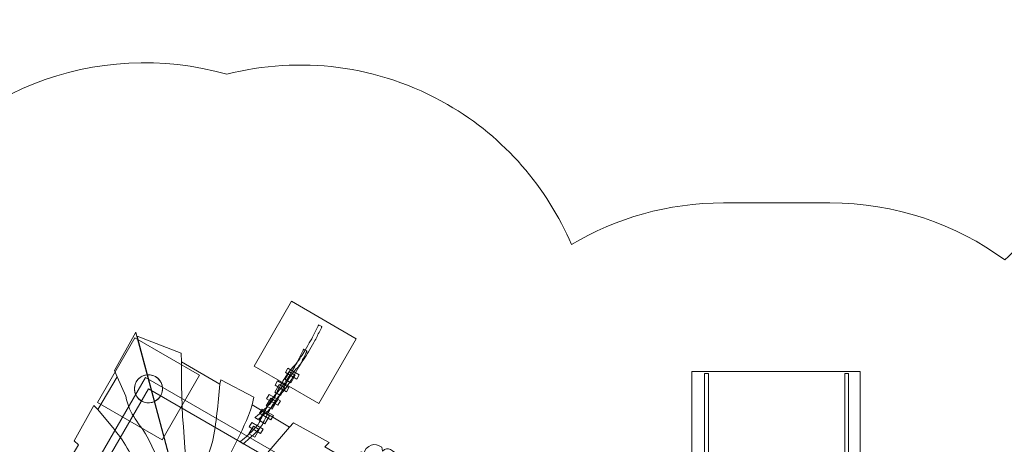
# Model space of a CAD drawing. Units: millimetres. Extents: x -67 to 67, y -54 to 55.
# Drawn here: x -40 to 13, y 32 to 55 of the extents above; entities that cross this region are included whole.
import ezdxf
from ezdxf.lldxf.tags import DXFTag

# ---------------------------------------------------------------- set-up
doc = ezdxf.new("R2010")
doc.units = ezdxf.units.MM
doc.header["$MEASUREMENT"] = 0
doc.layers.add('Ebene 1', color=7, linetype='Continuous')
tags = doc.linetypes.add('New Line1', pattern=[0.4, 0.1, -0.3]).pattern_tags.tags
tags[6:7] = [DXFTag(74, 4), DXFTag(75, 0), DXFTag(340, '0'), DXFTag(46, 1.0), DXFTag(50, 0.0), DXFTag(44, 0.0), DXFTag(45, 0.0)]
tags[4:5] = [DXFTag(74, 4), DXFTag(75, 0), DXFTag(340, '0'), DXFTag(46, 1.0), DXFTag(50, 0.0), DXFTag(44, 0.0), DXFTag(45, 0.0)]
tags = doc.linetypes.add('New Line19', pattern=[1.5, 1, -0.5]).pattern_tags.tags
tags[6:7] = [DXFTag(74, 4), DXFTag(75, 0), DXFTag(340, '0'), DXFTag(46, 1.0), DXFTag(50, 0.0), DXFTag(44, 0.0), DXFTag(45, 0.0)]
tags[4:5] = [DXFTag(74, 4), DXFTag(75, 0), DXFTag(340, '0'), DXFTag(46, 1.0), DXFTag(50, 0.0), DXFTag(44, 0.0), DXFTag(45, 0.0)]
tags = doc.linetypes.add('New Line2', pattern=[0.8, 0.5, -0.3]).pattern_tags.tags
tags[6:7] = [DXFTag(74, 4), DXFTag(75, 0), DXFTag(340, '0'), DXFTag(46, 1.0), DXFTag(50, 0.0), DXFTag(44, 0.0), DXFTag(45, 0.0)]
tags[4:5] = [DXFTag(74, 4), DXFTag(75, 0), DXFTag(340, '0'), DXFTag(46, 1.0), DXFTag(50, 0.0), DXFTag(44, 0.0), DXFTag(45, 0.0)]
tags = doc.linetypes.add('New Line20', pattern=[1.5, 1, -0.5]).pattern_tags.tags
tags[6:7] = [DXFTag(74, 4), DXFTag(75, 0), DXFTag(340, '0'), DXFTag(46, 1.0), DXFTag(50, 0.0), DXFTag(44, 0.0), DXFTag(45, 0.0)]
tags[4:5] = [DXFTag(74, 4), DXFTag(75, 0), DXFTag(340, '0'), DXFTag(46, 1.0), DXFTag(50, 0.0), DXFTag(44, 0.0), DXFTag(45, 0.0)]
tags = doc.linetypes.add('New Line21', pattern=[1.5, 1, -0.5]).pattern_tags.tags
tags[6:7] = [DXFTag(74, 4), DXFTag(75, 0), DXFTag(340, '0'), DXFTag(46, 1.0), DXFTag(50, 0.0), DXFTag(44, 0.0), DXFTag(45, 0.0)]
tags[4:5] = [DXFTag(74, 4), DXFTag(75, 0), DXFTag(340, '0'), DXFTag(46, 1.0), DXFTag(50, 0.0), DXFTag(44, 0.0), DXFTag(45, 0.0)]
tags = doc.linetypes.add('New Line22', pattern=[1.5, 1, -0.5]).pattern_tags.tags
tags[6:7] = [DXFTag(74, 4), DXFTag(75, 0), DXFTag(340, '0'), DXFTag(46, 1.0), DXFTag(50, 0.0), DXFTag(44, 0.0), DXFTag(45, 0.0)]
tags[4:5] = [DXFTag(74, 4), DXFTag(75, 0), DXFTag(340, '0'), DXFTag(46, 1.0), DXFTag(50, 0.0), DXFTag(44, 0.0), DXFTag(45, 0.0)]
tags = doc.linetypes.add('New Line24', pattern=[1.5, 1, -0.5]).pattern_tags.tags
tags[6:7] = [DXFTag(74, 4), DXFTag(75, 0), DXFTag(340, '0'), DXFTag(46, 1.0), DXFTag(50, 0.0), DXFTag(44, 0.0), DXFTag(45, 0.0)]
tags[4:5] = [DXFTag(74, 4), DXFTag(75, 0), DXFTag(340, '0'), DXFTag(46, 1.0), DXFTag(50, 0.0), DXFTag(44, 0.0), DXFTag(45, 0.0)]
tags = doc.linetypes.add('New Line3', pattern=[0.8, 0.5, -0.3]).pattern_tags.tags
tags[6:7] = [DXFTag(74, 4), DXFTag(75, 0), DXFTag(340, '0'), DXFTag(46, 1.0), DXFTag(50, 0.0), DXFTag(44, 0.0), DXFTag(45, 0.0)]
tags[4:5] = [DXFTag(74, 4), DXFTag(75, 0), DXFTag(340, '0'), DXFTag(46, 1.0), DXFTag(50, 0.0), DXFTag(44, 0.0), DXFTag(45, 0.0)]

msp = doc.modelspace()

# ---------------------------------------------------------------- linework, layer by layer
at = {"layer": 'Ebene 1', "color": 250, "lineweight": 18}
msp.add_ellipse((-33.2619, 35.1689), major_axis=(0, 0.75), ratio=1, dxfattribs=at)
at = {"layer": 'Ebene 1', "color": 250, "linetype": 'New Line1', "lineweight": 20}
msp.add_open_spline([(12.7068, -34.4266), (12.7068, -34.4266), (12.7068, -45.7868), (12.7068, -45.7868), (12.7068, -45.7868), (12.7068, -50.1868), (9.1068, -53.7868), (4.7068, -53.7868), (4.7068, -53.7868), (4.7068, -53.7868), (-4.2932, -53.7868), (-4.2932, -53.7868), (-4.2932, -53.7868), (-8.6932, -53.7868), (-12.2932, -50.1868), (-12.2932, -45.7868), (-12.2932, -45.7868), (-12.2932, -45.7868), (-12.2932, -34.4266), (-12.2932, -34.4266), (-12.2932, -34.4266), (-15.14, -33.1982), (-17.1458, -30.36), (-17.1458, -27.076), (-17.1458, -27.076), (-17.1458, -27.076), (-17.1458, -13.0445), (-17.1458, -13.0445), (-17.1458, -13.0445), (-18.7752, -11.4588), (-20.2576, -9.429), (-21.7302, -6.8784), (-21.7302, -6.8784), (-21.7302, -6.8784), (-24.6678, -1.7903), (-24.6678, -1.7903), (-24.6678, -1.7903), (-25.1245, -0.9994), (-25.5359, -0.233), (-25.9033, 0.5143), (-25.9033, 0.5143), (-25.9033, 0.5143), (-29.2995, -5.368), (-29.2995, -5.368), (-29.2995, -5.368), (-33.7364, -13.0528), (-43.6128, -15.6992), (-51.2977, -11.2622), (-51.2977, -11.2622), (-51.2977, -11.2622), (-56.747, -8.116), (-56.747, -8.116), (-56.747, -8.116), (-64.4319, -3.6791), (-67.0783, 6.1973), (-62.6413, 13.8822), (-62.6413, 13.8822), (-62.6413, 13.8822), (-56.4934, 24.5306), (-56.4934, 24.5306), (-56.4934, 24.5306), (-56.4902, 27.2362), (-55.8014, 29.9753), (-54.3553, 32.48), (-54.3553, 32.48), (-54.3553, 32.48), (-47.3553, 44.6044), (-47.3553, 44.6044), (-47.3553, 44.6044), (-43.6106, 51.0903), (-35.9669, 53.9628), (-29.0701, 51.9792), (-29.0701, 51.9792), (-25.2099, 52.9631), (-20.9785, 52.5043), (-17.2673, 50.3617), (-17.2673, 50.3617), (-14.1893, 48.5847), (-11.935, 45.9189), (-10.64, 42.8732), (-10.64, 42.8732), (-8.2546, 44.2903), (-5.4752, 45.1066), (-2.514, 45.1066), (-2.514, 45.1066), (-2.514, 45.1066), (3.1864, 45.1066), (3.1864, 45.1066), (3.1864, 45.1066), (6.6752, 45.1066), (9.9119, 43.974), (12.5488, 42.0596), (12.5488, 42.0596), (13.5267, 43.0467), (14.649, 43.9217), (15.9084, 44.6488), (15.9084, 44.6488), (15.9084, 44.6488), (28.0328, 51.6488), (28.0328, 51.6488), (28.0328, 51.6488), (33.6573, 54.896), (40.4628, 54.3242), (45.4196, 50.7461), (45.4196, 50.7461), (49.8112, 49.8906), (53.8253, 47.2151), (56.2305, 43.0488), (56.2305, 43.0488), (56.2305, 43.0488), (57.7304, 40.4507), (57.7304, 40.4507), (57.7304, 40.4507), (60.1519, 36.2562), (60.4491, 31.4051), (58.9601, 27.1536), (58.9601, 27.1536), (59.1055, 25.5628), (59.01, 23.9672), (58.6884, 22.421), (58.6884, 22.421), (58.6884, 22.421), (62.6552, 15.5502), (62.6552, 15.5502), (62.6552, 15.5502), (67.0635, 7.9147), (64.4343, -1.8978), (56.7988, -6.3061), (56.7988, -6.3061), (56.7988, -6.3061), (51.8619, -9.1564), (51.8619, -9.1564), (51.8619, -9.1564), (44.2264, -13.5647), (34.4139, -10.9355), (30.0056, -3.3), (30.0056, -3.3), (30.0056, -3.3), (26.9727, 1.953), (26.9727, 1.953), (26.9727, 1.953), (26.4519, 0.7328), (25.8064, -0.5337), (25.0351, -1.8696), (25.0351, -1.8696), (25.0351, -1.8696), (22.0974, -6.9577), (22.0974, -6.9577), (22.0974, -6.9577), (20.6422, -9.4783), (19.1728, -11.4827), (17.5592, -13.05), (17.5592, -13.05), (17.5592, -13.05), (17.5592, -27.076), (17.5592, -27.076), (17.5592, -27.076), (17.5592, -30.36), (15.5536, -33.198), (12.7068, -34.4266)], degree=3, knots=[0, 0, 0, 0, 0.0243902, 0.0243902, 0.0243902, 0.0243902, 0.0487805, 0.0487805, 0.0487805, 0.0487805, 0.0731707, 0.0731707, 0.0731707, 0.0731707, 0.097561, 0.097561, 0.097561, 0.097561, 0.1219512, 0.1219512, 0.1219512, 0.1219512, 0.1463415, 0.1463415, 0.1463415, 0.1463415, 0.1707317, 0.1707317, 0.1707317, 0.1707317, 0.195122, 0.195122, 0.195122, 0.195122, 0.2195122, 0.2195122, 0.2195122, 0.2195122, 0.2439024, 0.2439024, 0.2439024, 0.2439024, 0.2682927, 0.2682927, 0.2682927, 0.2682927, 0.2926829, 0.2926829, 0.2926829, 0.2926829, 0.3170732, 0.3170732, 0.3170732, 0.3170732, 0.3414634, 0.3414634, 0.3414634, 0.3414634, 0.3658537, 0.3658537, 0.3658537, 0.3658537, 0.3902439, 0.3902439, 0.3902439, 0.3902439, 0.4146341, 0.4146341, 0.4146341, 0.4146341, 0.4390244, 0.4390244, 0.4390244, 0.4390244, 0.4634146, 0.4634146, 0.4634146, 0.4634146, 0.4878049, 0.4878049, 0.4878049, 0.4878049, 0.5121951, 0.5121951, 0.5121951, 0.5121951, 0.5365854, 0.5365854, 0.5365854, 0.5365854, 0.5609756, 0.5609756, 0.5609756, 0.5609756, 0.5853659, 0.5853659, 0.5853659, 0.5853659, 0.6097561, 0.6097561, 0.6097561, 0.6097561, 0.6341463, 0.6341463, 0.6341463, 0.6341463, 0.6585366, 0.6585366, 0.6585366, 0.6585366, 0.6829268, 0.6829268, 0.6829268, 0.6829268, 0.7073171, 0.7073171, 0.7073171, 0.7073171, 0.7317073, 0.7317073, 0.7317073, 0.7317073, 0.7560976, 0.7560976, 0.7560976, 0.7560976, 0.7804878, 0.7804878, 0.7804878, 0.7804878, 0.804878, 0.804878, 0.804878, 0.804878, 0.8292683, 0.8292683, 0.8292683, 0.8292683, 0.8536585, 0.8536585, 0.8536585, 0.8536585, 0.8780488, 0.8780488, 0.8780488, 0.8780488, 0.902439, 0.902439, 0.902439, 0.902439, 0.9268293, 0.9268293, 0.9268293, 0.9268293, 0.9512195, 0.9512195, 0.9512195, 0.9512195, 1, 1, 1, 1], dxfattribs=at)
at = {"layer": 'Ebene 1', "color": 250, "lineweight": 9}
for points, knots in [([(-22.145, 37.8451), (-22.145, 37.8451), (-25.6091, 39.8451), (-25.6091, 39.8451), (-25.6091, 39.8451), (-25.6091, 39.8451), (-27.6091, 36.381), (-27.6091, 36.381), (-27.6091, 36.381), (-27.6091, 36.381), (-24.145, 34.381), (-24.145, 34.381), (-24.145, 34.381), (-24.145, 34.381), (-22.145, 37.8451), (-22.145, 37.8451)], [0, 0, 0, 0, 0.2, 0.2, 0.2, 0.2, 0.4, 0.4, 0.4, 0.4, 0.6, 0.6, 0.6, 0.6, 1, 1, 1, 1]), ([(-30.5298, 35.9009), (-30.5298, 35.9009), (-33.9939, 37.9009), (-33.9939, 37.9009), (-33.9939, 37.9009), (-33.9939, 37.9009), (-35.9939, 34.4368), (-35.9939, 34.4368), (-35.9939, 34.4368), (-35.9939, 34.4368), (-32.5298, 32.4368), (-32.5298, 32.4368), (-32.5298, 32.4368), (-32.5298, 32.4368), (-30.5298, 35.9009), (-30.5298, 35.9009)], [0, 0, 0, 0, 0.2, 0.2, 0.2, 0.2, 0.4, 0.4, 0.4, 0.4, 0.6, 0.6, 0.6, 0.6, 1, 1, 1, 1]), ([(-31.4902, 36.6017), (-31.4902, 36.6017), (-31.4967, 35.8958), (-31.4967, 35.8958), (-31.4967, 35.8958), (-31.524, 32.9667), (-31.0236, 29.9909), (-30.9367, 27.0422), (-30.9367, 27.0422), (-30.6531, 28.9219), (-30.457, 30.5527), (-29.8395, 32.3261), (-29.8395, 32.3261), (-29.6244, 33.361), (-29.5377, 34.3637), (-29.4489, 35.4213)], [0, 0, 0, 0, 0.2, 0.2, 0.2, 0.2, 0.4, 0.4, 0.4, 0.4, 0.6, 0.6, 0.6, 0.6, 1, 1, 1, 1]), ([(4.8014, 36.0922), (4.8014, 36.0922), (4.8014, 31.0922), (4.8014, 31.0922), (4.8014, 31.0922), (4.8014, 31.0922), (-4.1986, 31.0922), (-4.1986, 31.0922), (-4.1986, 31.0922), (-4.1986, 31.0922), (-4.1986, 36.0922), (-4.1986, 36.0922), (-4.1986, 36.0922), (-4.1986, 36.0922), (4.8014, 36.0922), (4.8014, 36.0922)], [0, 0, 0, 0, 0.2, 0.2, 0.2, 0.2, 0.4, 0.4, 0.4, 0.4, 0.6, 0.6, 0.6, 0.6, 1, 1, 1, 1]), ([(-35.9618, 34.0645), (-35.9618, 34.0645), (-35.1797, 33.1138), (-35.1797, 33.1138), (-35.1797, 33.1138), (-34.8751, 32.7436), (-34.6376, 32.4152), (-34.3983, 32.003), (-34.3983, 32.003), (-33.9077, 31.1582), (-33.43, 30.5463), (-32.7099, 29.784), (-32.7099, 29.784), (-32.7099, 29.784), (-30.9285, 26.9521), (-30.9285, 26.9521), (-30.9285, 26.9521), (-31.705, 28.7253), (-32.3726, 30.6626), (-33.2491, 32.4345), (-33.2491, 32.4345), (-33.7014, 33.3492), (-34.2981, 33.7353), (-34.4698, 34.7748), (-34.4698, 34.7748), (-34.4698, 34.7748), (-34.9375, 35.8079), (-34.9375, 35.8079)], [0, 0, 0, 0, 0.125, 0.125, 0.125, 0.125, 0.25, 0.25, 0.25, 0.25, 0.375, 0.375, 0.375, 0.375, 0.5, 0.5, 0.5, 0.5, 0.625, 0.625, 0.625, 0.625, 0.75, 0.75, 0.75, 0.75, 1, 1, 1, 1]), ([(-27.7095, 34.3054), (-28.223, 32.7896), (-28.9924, 31.5895), (-29.5965, 30.1766), (-29.5965, 30.1766), (-29.5965, 30.1766), (-30.9367, 27.0422), (-30.9367, 27.0422), (-30.9367, 27.0422), (-29.4962, 28.6051), (-28.1606, 30.2058), (-26.8067, 31.8451), (-26.8067, 31.8451), (-26.8067, 31.8451), (-25.714, 33.1159), (-25.714, 33.1159)], [0, 0, 0, 0, 0.2, 0.2, 0.2, 0.2, 0.4, 0.4, 0.4, 0.4, 0.6, 0.6, 0.6, 0.6, 1, 1, 1, 1])]:
    msp.add_open_spline(points, degree=3, knots=knots, dxfattribs=at)
at = {"layer": 'Ebene 1', "color": 250, "linetype": 'New Line19', "lineweight": 9}
msp.add_open_spline([(-24.159, 38.5925), (-24.159, 38.5925), (-24.1673, 38.5751), (-24.1673, 38.5751), (-24.1673, 38.5751), (-24.1673, 38.5751), (-24.175, 38.5596), (-24.175, 38.5596), (-24.175, 38.5596), (-24.175, 38.5596), (-24.1875, 38.5343), (-24.1875, 38.5343), (-24.1875, 38.5343), (-24.1875, 38.5343), (-24.2046, 38.5001), (-24.2046, 38.5001), (-24.2046, 38.5001), (-24.2525, 38.404), (-24.3013, 38.3083), (-24.3503, 38.2128), (-24.3503, 38.2128), (-24.4069, 38.1036), (-24.4318, 38.0187), (-24.4852, 37.9237), (-24.4852, 37.9237), (-24.58, 37.7572), (-24.8895, 37.2241), (-24.9896, 37.0606), (-24.9896, 37.0606), (-24.9896, 37.0606), (-25.0486, 36.9669), (-25.0486, 36.9669), (-25.0486, 36.9669), (-25.0486, 36.9669), (-25.107, 36.8763), (-25.107, 36.8763), (-25.107, 36.8763), (-25.1945, 36.7447), (-25.2854, 36.6151), (-25.3849, 36.4905), (-25.3849, 36.4905), (-25.3849, 36.4905), (-25.4359, 36.4309), (-25.4359, 36.4309), (-25.4359, 36.4309), (-25.4359, 36.4309), (-25.4849, 36.3785), (-25.4849, 36.3785), (-25.4849, 36.3785), (-25.4849, 36.3785), (-25.5324, 36.3288), (-25.5324, 36.3288), (-25.5324, 36.3288), (-25.6453, 36.2044), (-25.7473, 36.0737), (-25.8426, 35.9391), (-25.8426, 35.9391), (-25.8426, 35.9391), (-25.8835, 35.8793), (-25.8835, 35.8793), (-25.8835, 35.8793), (-25.8835, 35.8793), (-25.9235, 35.819), (-25.9235, 35.819), (-25.9235, 35.819), (-26.0597, 35.6069), (-26.1833, 35.3876), (-26.2986, 35.1634), (-26.2986, 35.1634), (-26.2986, 35.1634), (-26.3264, 35.1087), (-26.3264, 35.1087), (-26.3264, 35.1087), (-26.3264, 35.1087), (-26.3531, 35.0554), (-26.3531, 35.0554), (-26.3531, 35.0554), (-26.4166, 34.9272), (-26.4776, 34.7976), (-26.54, 34.6687), (-26.54, 34.6687), (-26.54, 34.6687), (-26.557, 34.6364), (-26.557, 34.6364), (-26.557, 34.6364), (-26.557, 34.6364), (-26.5779, 34.6022), (-26.5779, 34.6022), (-26.5779, 34.6022), (-26.5779, 34.6022), (-26.6022, 34.5662), (-26.6022, 34.5662), (-26.6022, 34.5662), (-26.7451, 34.3725), (-26.924, 34.1995), (-27.1076, 34.0295), (-27.1076, 34.0295), (-27.1076, 34.0295), (-27.151, 33.9896), (-27.151, 33.9896), (-27.151, 33.9896), (-27.2702, 33.8817), (-27.3919, 33.7753), (-27.5173, 33.6711), (-27.5173, 33.6711), (-27.5173, 33.6711), (-27.533, 33.658), (-27.533, 33.658), (-27.533, 33.658), (-27.533, 33.658), (-27.5445, 33.6485), (-27.5445, 33.6485), (-27.5445, 33.6485), (-27.5445, 33.6485), (-27.5519, 33.6427), (-27.5519, 33.6427), (-27.5519, 33.6427), (-27.5519, 33.6427), (-27.566, 33.6314), (-27.566, 33.6314), (-27.566, 33.6314), (-27.566, 33.6314), (-27.3924, 33.5312), (-27.3924, 33.5312), (-27.3924, 33.5312), (-27.3924, 33.5312), (-27.3795, 33.5416), (-27.3795, 33.5416), (-27.3795, 33.5416), (-27.3795, 33.5416), (-27.3722, 33.5474), (-27.3722, 33.5474), (-27.3722, 33.5474), (-27.3722, 33.5474), (-27.3606, 33.557), (-27.3606, 33.557), (-27.3606, 33.557), (-27.3606, 33.557), (-27.3449, 33.5701), (-27.3449, 33.5701), (-27.3449, 33.5701), (-27.2195, 33.6744), (-27.0977, 33.7808), (-26.9786, 33.8888), (-26.9786, 33.8888), (-26.9786, 33.8888), (-26.9351, 33.9286), (-26.9351, 33.9286), (-26.9351, 33.9286), (-26.7513, 34.0989), (-26.5722, 34.272), (-26.4292, 34.466), (-26.4292, 34.466), (-26.4292, 34.466), (-26.4048, 34.502), (-26.4048, 34.502), (-26.4048, 34.502), (-26.4048, 34.502), (-26.3838, 34.5364), (-26.3838, 34.5364), (-26.3838, 34.5364), (-26.3838, 34.5364), (-26.3667, 34.5689), (-26.3667, 34.5689), (-26.3667, 34.5689), (-26.3043, 34.6977), (-26.2433, 34.8274), (-26.1798, 34.9556), (-26.1798, 34.9556), (-26.1798, 34.9556), (-26.1531, 35.0089), (-26.1531, 35.0089), (-26.1531, 35.0089), (-26.1531, 35.0089), (-26.1253, 35.0636), (-26.1253, 35.0636), (-26.1253, 35.0636), (-26.01, 35.2876), (-25.8866, 35.5069), (-25.7503, 35.7188), (-25.7503, 35.7188), (-25.7503, 35.7188), (-25.7104, 35.7791), (-25.7104, 35.7791), (-25.7104, 35.7791), (-25.7104, 35.7791), (-25.6696, 35.8389), (-25.6696, 35.8389), (-25.6696, 35.8389), (-25.5743, 35.9733), (-25.4725, 36.1039), (-25.3597, 36.2282), (-25.3597, 36.2282), (-25.3597, 36.2282), (-25.3122, 36.2778), (-25.3122, 36.2778), (-25.3122, 36.2778), (-25.3122, 36.2778), (-25.2632, 36.3303), (-25.2632, 36.3303), (-25.2632, 36.3303), (-25.2632, 36.3303), (-25.212, 36.39), (-25.212, 36.39), (-25.212, 36.39), (-25.1125, 36.5147), (-25.0215, 36.6444), (-24.9339, 36.7761), (-24.9339, 36.7761), (-24.9339, 36.7761), (-24.8754, 36.8668), (-24.8754, 36.8668), (-24.8754, 36.8668), (-24.8754, 36.8668), (-24.8165, 36.9605), (-24.8165, 36.9605), (-24.8165, 36.9605), (-24.7163, 37.1241), (-24.4068, 37.6572), (-24.312, 37.8238), (-24.312, 37.8238), (-24.2586, 37.9188), (-24.2336, 38.0038), (-24.177, 38.113), (-24.177, 38.113), (-24.128, 38.2085), (-24.0792, 38.3041), (-24.0313, 38.4003), (-24.0313, 38.4003), (-24.0313, 38.4003), (-24.0142, 38.4345), (-24.0142, 38.4345), (-24.0142, 38.4345), (-24.0142, 38.4345), (-24.0017, 38.4597), (-24.0017, 38.4597), (-24.0017, 38.4597), (-24.0017, 38.4597), (-23.9938, 38.4752), (-23.9938, 38.4752), (-23.9938, 38.4752), (-23.9938, 38.4752), (-23.9856, 38.4924), (-23.9856, 38.4924), (-23.9856, 38.4924), (-23.9856, 38.4924), (-24.159, 38.5925), (-24.159, 38.5925)], degree=3, knots=[0, 0, 0, 0, 0.015873, 0.015873, 0.015873, 0.015873, 0.031746, 0.031746, 0.031746, 0.031746, 0.047619, 0.047619, 0.047619, 0.047619, 0.0634921, 0.0634921, 0.0634921, 0.0634921, 0.0793651, 0.0793651, 0.0793651, 0.0793651, 0.0952381, 0.0952381, 0.0952381, 0.0952381, 0.1111111, 0.1111111, 0.1111111, 0.1111111, 0.1269841, 0.1269841, 0.1269841, 0.1269841, 0.1428571, 0.1428571, 0.1428571, 0.1428571, 0.1587302, 0.1587302, 0.1587302, 0.1587302, 0.1746032, 0.1746032, 0.1746032, 0.1746032, 0.1904762, 0.1904762, 0.1904762, 0.1904762, 0.2063492, 0.2063492, 0.2063492, 0.2063492, 0.2222222, 0.2222222, 0.2222222, 0.2222222, 0.2380952, 0.2380952, 0.2380952, 0.2380952, 0.2539683, 0.2539683, 0.2539683, 0.2539683, 0.2698413, 0.2698413, 0.2698413, 0.2698413, 0.2857143, 0.2857143, 0.2857143, 0.2857143, 0.3015873, 0.3015873, 0.3015873, 0.3015873, 0.3174603, 0.3174603, 0.3174603, 0.3174603, 0.3333333, 0.3333333, 0.3333333, 0.3333333, 0.3492063, 0.3492063, 0.3492063, 0.3492063, 0.3650794, 0.3650794, 0.3650794, 0.3650794, 0.3809524, 0.3809524, 0.3809524, 0.3809524, 0.3968254, 0.3968254, 0.3968254, 0.3968254, 0.4126984, 0.4126984, 0.4126984, 0.4126984, 0.4285714, 0.4285714, 0.4285714, 0.4285714, 0.4444444, 0.4444444, 0.4444444, 0.4444444, 0.4603175, 0.4603175, 0.4603175, 0.4603175, 0.4761905, 0.4761905, 0.4761905, 0.4761905, 0.4920635, 0.4920635, 0.4920635, 0.4920635, 0.5079365, 0.5079365, 0.5079365, 0.5079365, 0.5238095, 0.5238095, 0.5238095, 0.5238095, 0.5396825, 0.5396825, 0.5396825, 0.5396825, 0.5555556, 0.5555556, 0.5555556, 0.5555556, 0.5714286, 0.5714286, 0.5714286, 0.5714286, 0.5873016, 0.5873016, 0.5873016, 0.5873016, 0.6031746, 0.6031746, 0.6031746, 0.6031746, 0.6190476, 0.6190476, 0.6190476, 0.6190476, 0.6349206, 0.6349206, 0.6349206, 0.6349206, 0.6507937, 0.6507937, 0.6507937, 0.6507937, 0.6666667, 0.6666667, 0.6666667, 0.6666667, 0.6825397, 0.6825397, 0.6825397, 0.6825397, 0.6984127, 0.6984127, 0.6984127, 0.6984127, 0.7142857, 0.7142857, 0.7142857, 0.7142857, 0.7301587, 0.7301587, 0.7301587, 0.7301587, 0.7460317, 0.7460317, 0.7460317, 0.7460317, 0.7619048, 0.7619048, 0.7619048, 0.7619048, 0.7777778, 0.7777778, 0.7777778, 0.7777778, 0.7936508, 0.7936508, 0.7936508, 0.7936508, 0.8095238, 0.8095238, 0.8095238, 0.8095238, 0.8253968, 0.8253968, 0.8253968, 0.8253968, 0.8412698, 0.8412698, 0.8412698, 0.8412698, 0.8571429, 0.8571429, 0.8571429, 0.8571429, 0.8730159, 0.8730159, 0.8730159, 0.8730159, 0.8888889, 0.8888889, 0.8888889, 0.8888889, 0.9047619, 0.9047619, 0.9047619, 0.9047619, 0.9206349, 0.9206349, 0.9206349, 0.9206349, 0.9365079, 0.9365079, 0.9365079, 0.9365079, 0.952381, 0.952381, 0.952381, 0.952381, 0.968254, 0.968254, 0.968254, 0.968254, 1, 1, 1, 1], dxfattribs=at)
at = {"layer": 'Ebene 1', "color": 250, "lineweight": 18}
for points, knots in [([(-33.8581, 37.8858), (-33.8581, 37.8858), (-30.9285, 26.9521), (-30.9285, 26.9521), (-30.9285, 26.9521), (-30.9285, 26.9521), (-41.8621, 24.0225), (-41.8621, 24.0225), (-41.8621, 24.0225), (-41.8621, 24.0225), (-40.9667, 26.3695), (-40.9667, 26.3695), (-40.9667, 26.3695), (-40.9667, 26.3695), (-40.4879, 26.3986), (-40.4879, 26.3986), (-40.4879, 26.3986), (-40.4879, 26.3986), (-39.3076, 28.4399), (-39.3076, 28.4399), (-39.3076, 28.4399), (-39.3076, 28.4399), (-39.5367, 28.4893), (-39.5367, 28.4893), (-39.5367, 28.4893), (-39.5367, 28.4893), (-38.609, 30.2713), (-38.609, 30.2713), (-38.609, 30.2713), (-38.609, 30.2713), (-38.1916, 30.1794), (-38.1916, 30.1794), (-38.1916, 30.1794), (-38.1916, 30.1794), (-37.0021, 32.1749), (-37.0021, 32.1749), (-37.0021, 32.1749), (-37.0021, 32.1749), (-37.2382, 32.3792), (-37.2382, 32.3792), (-37.2382, 32.3792), (-37.2382, 32.3792), (-36.1844, 34.2838), (-36.1844, 34.2838), (-36.1844, 34.2838), (-36.1844, 34.2838), (-35.9618, 34.0645), (-35.9618, 34.0645), (-35.9618, 34.0645), (-35.9618, 34.0645), (-34.9375, 35.8079), (-34.9375, 35.8079), (-34.9375, 35.8079), (-34.9375, 35.8079), (-35.0857, 36.1556), (-35.0857, 36.1556), (-35.0857, 36.1556), (-35.0857, 36.1556), (-33.9367, 38.1923), (-33.9367, 38.1923), (-33.9367, 38.1923), (-33.9367, 38.1923), (-33.8581, 37.8858), (-33.8581, 37.8858)], [0, 0, 0, 0, 0.0588235, 0.0588235, 0.0588235, 0.0588235, 0.1176471, 0.1176471, 0.1176471, 0.1176471, 0.1764706, 0.1764706, 0.1764706, 0.1764706, 0.2352941, 0.2352941, 0.2352941, 0.2352941, 0.2941176, 0.2941176, 0.2941176, 0.2941176, 0.3529412, 0.3529412, 0.3529412, 0.3529412, 0.4117647, 0.4117647, 0.4117647, 0.4117647, 0.4705882, 0.4705882, 0.4705882, 0.4705882, 0.5294118, 0.5294118, 0.5294118, 0.5294118, 0.5882353, 0.5882353, 0.5882353, 0.5882353, 0.6470588, 0.6470588, 0.6470588, 0.6470588, 0.7058824, 0.7058824, 0.7058824, 0.7058824, 0.7647059, 0.7647059, 0.7647059, 0.7647059, 0.8235294, 0.8235294, 0.8235294, 0.8235294, 0.8823529, 0.8823529, 0.8823529, 0.8823529, 1, 1, 1, 1]), ([(-20.003, 29.9719), (-20.003, 29.9719), (-30.9367, 27.0422), (-30.9367, 27.0422), (-30.9367, 27.0422), (-30.9367, 27.0422), (-33.8664, 37.9759), (-33.8664, 37.9759), (-33.8664, 37.9759), (-33.8664, 37.9759), (-31.5193, 37.0805), (-31.5193, 37.0805), (-31.5193, 37.0805), (-31.5193, 37.0805), (-31.4902, 36.6017), (-31.4902, 36.6017), (-31.4902, 36.6017), (-31.4902, 36.6017), (-29.4489, 35.4213), (-29.4489, 35.4213), (-29.4489, 35.4213), (-29.4489, 35.4213), (-29.3996, 35.6504), (-29.3996, 35.6504), (-29.3996, 35.6504), (-29.3996, 35.6504), (-27.6176, 34.7228), (-27.6176, 34.7228), (-27.6176, 34.7228), (-27.6176, 34.7228), (-27.7095, 34.3054), (-27.7095, 34.3054), (-27.7095, 34.3054), (-27.7095, 34.3054), (-25.714, 33.1159), (-25.714, 33.1159), (-25.714, 33.1159), (-25.714, 33.1159), (-25.5097, 33.352), (-25.5097, 33.352), (-25.5097, 33.352), (-25.5097, 33.352), (-23.6051, 32.2982), (-23.6051, 32.2982), (-23.6051, 32.2982), (-23.6051, 32.2982), (-23.8244, 32.0756), (-23.8244, 32.0756), (-23.8244, 32.0756), (-23.8244, 32.0756), (-22.0809, 31.0513), (-22.0809, 31.0513), (-22.0809, 31.0513), (-22.0809, 31.0513), (-21.7333, 31.1995), (-21.7333, 31.1995), (-21.7333, 31.1995), (-21.7333, 31.1995), (-19.6966, 30.0505), (-19.6966, 30.0505), (-19.6966, 30.0505), (-19.6966, 30.0505), (-20.003, 29.9719), (-20.003, 29.9719)], [0, 0, 0, 0, 0.0588235, 0.0588235, 0.0588235, 0.0588235, 0.1176471, 0.1176471, 0.1176471, 0.1176471, 0.1764706, 0.1764706, 0.1764706, 0.1764706, 0.2352941, 0.2352941, 0.2352941, 0.2352941, 0.2941176, 0.2941176, 0.2941176, 0.2941176, 0.3529412, 0.3529412, 0.3529412, 0.3529412, 0.4117647, 0.4117647, 0.4117647, 0.4117647, 0.4705882, 0.4705882, 0.4705882, 0.4705882, 0.5294118, 0.5294118, 0.5294118, 0.5294118, 0.5882353, 0.5882353, 0.5882353, 0.5882353, 0.6470588, 0.6470588, 0.6470588, 0.6470588, 0.7058824, 0.7058824, 0.7058824, 0.7058824, 0.7647059, 0.7647059, 0.7647059, 0.7647059, 0.8235294, 0.8235294, 0.8235294, 0.8235294, 0.8823529, 0.8823529, 0.8823529, 0.8823529, 1, 1, 1, 1]), ([(-24.959, 37.2925), (-24.959, 37.2925), (-24.9673, 37.2751), (-24.9673, 37.2751), (-24.9673, 37.2751), (-24.9673, 37.2751), (-24.975, 37.2596), (-24.975, 37.2596), (-24.975, 37.2596), (-24.975, 37.2596), (-24.9875, 37.2343), (-24.9875, 37.2343), (-24.9875, 37.2343), (-24.9875, 37.2343), (-25.0046, 37.2001), (-25.0046, 37.2001), (-25.0046, 37.2001), (-25.0525, 37.104), (-25.1013, 37.0083), (-25.1503, 36.9128), (-25.1503, 36.9128), (-25.2069, 36.8036), (-25.2318, 36.7187), (-25.2852, 36.6237), (-25.2852, 36.6237), (-25.38, 36.4572), (-25.6895, 35.9241), (-25.7896, 35.7606), (-25.7896, 35.7606), (-25.7896, 35.7606), (-25.8486, 35.6669), (-25.8486, 35.6669), (-25.8486, 35.6669), (-25.8486, 35.6669), (-25.907, 35.5763), (-25.907, 35.5763), (-25.907, 35.5763), (-25.9945, 35.4447), (-26.0854, 35.3151), (-26.1849, 35.1905), (-26.1849, 35.1905), (-26.1849, 35.1905), (-26.2359, 35.1309), (-26.2359, 35.1309), (-26.2359, 35.1309), (-26.2359, 35.1309), (-26.2849, 35.0785), (-26.2849, 35.0785), (-26.2849, 35.0785), (-26.2849, 35.0785), (-26.3324, 35.0288), (-26.3324, 35.0288), (-26.3324, 35.0288), (-26.4453, 34.9044), (-26.5473, 34.7737), (-26.6426, 34.6391), (-26.6426, 34.6391), (-26.6426, 34.6391), (-26.6835, 34.5793), (-26.6835, 34.5793), (-26.6835, 34.5793), (-26.6835, 34.5793), (-26.7235, 34.519), (-26.7235, 34.519), (-26.7235, 34.519), (-26.8597, 34.3069), (-26.9833, 34.0876), (-27.0986, 33.8634), (-27.0986, 33.8634), (-27.0986, 33.8634), (-27.1264, 33.8087), (-27.1264, 33.8087), (-27.1264, 33.8087), (-27.1264, 33.8087), (-27.1531, 33.7554), (-27.1531, 33.7554), (-27.1531, 33.7554), (-27.2166, 33.6272), (-27.2776, 33.4976), (-27.34, 33.3687), (-27.34, 33.3687), (-27.34, 33.3687), (-27.357, 33.3364), (-27.357, 33.3364), (-27.357, 33.3364), (-27.357, 33.3364), (-27.3779, 33.3022), (-27.3779, 33.3022), (-27.3779, 33.3022), (-27.3779, 33.3022), (-27.4022, 33.2662), (-27.4022, 33.2662), (-27.4022, 33.2662), (-27.5451, 33.0725), (-27.724, 32.8995), (-27.9076, 32.7295), (-27.9076, 32.7295), (-27.9076, 32.7295), (-27.951, 32.6896), (-27.951, 32.6896), (-27.951, 32.6896), (-28.0702, 32.5817), (-28.1919, 32.4753), (-28.3173, 32.3711), (-28.3173, 32.3711), (-28.3173, 32.3711), (-28.333, 32.358), (-28.333, 32.358), (-28.333, 32.358), (-28.333, 32.358), (-28.3445, 32.3485), (-28.3445, 32.3485), (-28.3445, 32.3485), (-28.3445, 32.3485), (-28.3519, 32.3427), (-28.3519, 32.3427), (-28.3519, 32.3427), (-28.3519, 32.3427), (-28.366, 32.3314), (-28.366, 32.3314), (-28.366, 32.3314), (-28.366, 32.3314), (-28.1924, 32.2312), (-28.1924, 32.2312), (-28.1924, 32.2312), (-28.1924, 32.2312), (-28.1795, 32.2416), (-28.1795, 32.2416), (-28.1795, 32.2416), (-28.1795, 32.2416), (-28.1722, 32.2474), (-28.1722, 32.2474), (-28.1722, 32.2474), (-28.1722, 32.2474), (-28.1606, 32.257), (-28.1606, 32.257), (-28.1606, 32.257), (-28.1606, 32.257), (-28.1449, 32.2701), (-28.1449, 32.2701), (-28.1449, 32.2701), (-28.0195, 32.3744), (-27.8977, 32.4808), (-27.7786, 32.5888), (-27.7786, 32.5888), (-27.7786, 32.5888), (-27.7351, 32.6286), (-27.7351, 32.6286), (-27.7351, 32.6286), (-27.5513, 32.7989), (-27.3722, 32.972), (-27.2292, 33.166), (-27.2292, 33.166), (-27.2292, 33.166), (-27.2048, 33.202), (-27.2048, 33.202), (-27.2048, 33.202), (-27.2048, 33.202), (-27.1838, 33.2364), (-27.1838, 33.2364), (-27.1838, 33.2364), (-27.1838, 33.2364), (-27.1667, 33.2689), (-27.1667, 33.2689), (-27.1667, 33.2689), (-27.1043, 33.3977), (-27.0433, 33.5274), (-26.9798, 33.6556), (-26.9798, 33.6556), (-26.9798, 33.6556), (-26.9531, 33.7089), (-26.9531, 33.7089), (-26.9531, 33.7089), (-26.9531, 33.7089), (-26.9253, 33.7636), (-26.9253, 33.7636), (-26.9253, 33.7636), (-26.81, 33.9876), (-26.6866, 34.2069), (-26.5503, 34.4188), (-26.5503, 34.4188), (-26.5503, 34.4188), (-26.5104, 34.4791), (-26.5104, 34.4791), (-26.5104, 34.4791), (-26.5104, 34.4791), (-26.4696, 34.5389), (-26.4696, 34.5389), (-26.4696, 34.5389), (-26.3743, 34.6733), (-26.2725, 34.8039), (-26.1597, 34.9282), (-26.1597, 34.9282), (-26.1597, 34.9282), (-26.1122, 34.9778), (-26.1122, 34.9778), (-26.1122, 34.9778), (-26.1122, 34.9778), (-26.0632, 35.0303), (-26.0632, 35.0303), (-26.0632, 35.0303), (-26.0632, 35.0303), (-26.012, 35.09), (-26.012, 35.09), (-26.012, 35.09), (-25.9125, 35.2147), (-25.8215, 35.3444), (-25.7339, 35.4761), (-25.7339, 35.4761), (-25.7339, 35.4761), (-25.6754, 35.5668), (-25.6754, 35.5668), (-25.6754, 35.5668), (-25.6754, 35.5668), (-25.6165, 35.6605), (-25.6165, 35.6605), (-25.6165, 35.6605), (-25.5163, 35.8241), (-25.2068, 36.3572), (-25.112, 36.5238), (-25.112, 36.5238), (-25.0586, 36.6188), (-25.0336, 36.7038), (-24.977, 36.813), (-24.977, 36.813), (-24.928, 36.9085), (-24.8792, 37.0041), (-24.8313, 37.1003), (-24.8313, 37.1003), (-24.8313, 37.1003), (-24.8142, 37.1345), (-24.8142, 37.1345), (-24.8142, 37.1345), (-24.8142, 37.1345), (-24.8017, 37.1597), (-24.8017, 37.1597), (-24.8017, 37.1597), (-24.8017, 37.1597), (-24.7938, 37.1752), (-24.7938, 37.1752), (-24.7938, 37.1752), (-24.7938, 37.1752), (-24.7856, 37.1924), (-24.7856, 37.1924), (-24.7856, 37.1924), (-24.7856, 37.1924), (-24.959, 37.2925), (-24.959, 37.2925)], [0, 0, 0, 0, 0.015873, 0.015873, 0.015873, 0.015873, 0.031746, 0.031746, 0.031746, 0.031746, 0.047619, 0.047619, 0.047619, 0.047619, 0.0634921, 0.0634921, 0.0634921, 0.0634921, 0.0793651, 0.0793651, 0.0793651, 0.0793651, 0.0952381, 0.0952381, 0.0952381, 0.0952381, 0.1111111, 0.1111111, 0.1111111, 0.1111111, 0.1269841, 0.1269841, 0.1269841, 0.1269841, 0.1428571, 0.1428571, 0.1428571, 0.1428571, 0.1587302, 0.1587302, 0.1587302, 0.1587302, 0.1746032, 0.1746032, 0.1746032, 0.1746032, 0.1904762, 0.1904762, 0.1904762, 0.1904762, 0.2063492, 0.2063492, 0.2063492, 0.2063492, 0.2222222, 0.2222222, 0.2222222, 0.2222222, 0.2380952, 0.2380952, 0.2380952, 0.2380952, 0.2539683, 0.2539683, 0.2539683, 0.2539683, 0.2698413, 0.2698413, 0.2698413, 0.2698413, 0.2857143, 0.2857143, 0.2857143, 0.2857143, 0.3015873, 0.3015873, 0.3015873, 0.3015873, 0.3174603, 0.3174603, 0.3174603, 0.3174603, 0.3333333, 0.3333333, 0.3333333, 0.3333333, 0.3492063, 0.3492063, 0.3492063, 0.3492063, 0.3650794, 0.3650794, 0.3650794, 0.3650794, 0.3809524, 0.3809524, 0.3809524, 0.3809524, 0.3968254, 0.3968254, 0.3968254, 0.3968254, 0.4126984, 0.4126984, 0.4126984, 0.4126984, 0.4285714, 0.4285714, 0.4285714, 0.4285714, 0.4444444, 0.4444444, 0.4444444, 0.4444444, 0.4603175, 0.4603175, 0.4603175, 0.4603175, 0.4761905, 0.4761905, 0.4761905, 0.4761905, 0.4920635, 0.4920635, 0.4920635, 0.4920635, 0.5079365, 0.5079365, 0.5079365, 0.5079365, 0.5238095, 0.5238095, 0.5238095, 0.5238095, 0.5396825, 0.5396825, 0.5396825, 0.5396825, 0.5555556, 0.5555556, 0.5555556, 0.5555556, 0.5714286, 0.5714286, 0.5714286, 0.5714286, 0.5873016, 0.5873016, 0.5873016, 0.5873016, 0.6031746, 0.6031746, 0.6031746, 0.6031746, 0.6190476, 0.6190476, 0.6190476, 0.6190476, 0.6349206, 0.6349206, 0.6349206, 0.6349206, 0.6507937, 0.6507937, 0.6507937, 0.6507937, 0.6666667, 0.6666667, 0.6666667, 0.6666667, 0.6825397, 0.6825397, 0.6825397, 0.6825397, 0.6984127, 0.6984127, 0.6984127, 0.6984127, 0.7142857, 0.7142857, 0.7142857, 0.7142857, 0.7301587, 0.7301587, 0.7301587, 0.7301587, 0.7460317, 0.7460317, 0.7460317, 0.7460317, 0.7619048, 0.7619048, 0.7619048, 0.7619048, 0.7777778, 0.7777778, 0.7777778, 0.7777778, 0.7936508, 0.7936508, 0.7936508, 0.7936508, 0.8095238, 0.8095238, 0.8095238, 0.8095238, 0.8253968, 0.8253968, 0.8253968, 0.8253968, 0.8412698, 0.8412698, 0.8412698, 0.8412698, 0.8571429, 0.8571429, 0.8571429, 0.8571429, 0.8730159, 0.8730159, 0.8730159, 0.8730159, 0.8888889, 0.8888889, 0.8888889, 0.8888889, 0.9047619, 0.9047619, 0.9047619, 0.9047619, 0.9206349, 0.9206349, 0.9206349, 0.9206349, 0.9365079, 0.9365079, 0.9365079, 0.9365079, 0.952381, 0.952381, 0.952381, 0.952381, 0.968254, 0.968254, 0.968254, 0.968254, 1, 1, 1, 1]), ([(-25.4105, 35.8977), (-25.4105, 35.8977), (-25.7198, 36.0762), (-25.7198, 36.0762), (-25.7198, 36.0762), (-25.7198, 36.0762), (-25.9566, 35.666), (-25.9566, 35.666), (-25.9566, 35.666), (-25.9566, 35.666), (-25.6474, 35.4875), (-25.6474, 35.4875), (-25.6474, 35.4875), (-25.6474, 35.4875), (-25.4105, 35.8977), (-25.4105, 35.8977)], [0, 0, 0, 0, 0.2, 0.2, 0.2, 0.2, 0.4, 0.4, 0.4, 0.4, 0.6, 0.6, 0.6, 0.6, 1, 1, 1, 1]), ([(-25.1989, 35.9213), (-25.1989, 35.9213), (-25.8051, 36.2713), (-25.8051, 36.2713), (-25.8051, 36.2713), (-25.8051, 36.2713), (-25.9381, 36.041), (-25.9381, 36.041), (-25.9381, 36.041), (-25.9381, 36.041), (-25.3319, 35.691), (-25.3319, 35.691), (-25.3319, 35.691), (-25.3319, 35.691), (-25.1989, 35.9213), (-25.1989, 35.9213)], [0, 0, 0, 0, 0.2, 0.2, 0.2, 0.2, 0.4, 0.4, 0.4, 0.4, 0.6, 0.6, 0.6, 0.6, 1, 1, 1, 1]), ([(-25.9604, 35.2222), (-25.9604, 35.2222), (-26.2697, 35.4008), (-26.2697, 35.4008), (-26.2697, 35.4008), (-26.2697, 35.4008), (-26.5065, 34.9906), (-26.5065, 34.9906), (-26.5065, 34.9906), (-26.5065, 34.9906), (-26.1973, 34.812), (-26.1973, 34.812), (-26.1973, 34.812), (-26.1973, 34.812), (-25.9604, 35.2222), (-25.9604, 35.2222)], [0, 0, 0, 0, 0.2, 0.2, 0.2, 0.2, 0.4, 0.4, 0.4, 0.4, 0.6, 0.6, 0.6, 0.6, 1, 1, 1, 1]), ([(-25.7488, 35.2459), (-25.7488, 35.2459), (-26.355, 35.5959), (-26.355, 35.5959), (-26.355, 35.5959), (-26.355, 35.5959), (-26.488, 35.3655), (-26.488, 35.3655), (-26.488, 35.3655), (-26.488, 35.3655), (-25.8818, 35.0155), (-25.8818, 35.0155), (-25.8818, 35.0155), (-25.8818, 35.0155), (-25.7488, 35.2459), (-25.7488, 35.2459)], [0, 0, 0, 0, 0.2, 0.2, 0.2, 0.2, 0.4, 0.4, 0.4, 0.4, 0.6, 0.6, 0.6, 0.6, 1, 1, 1, 1]), ([(-26.2022, 34.5218), (-26.2022, 34.5218), (-26.8084, 34.8718), (-26.8084, 34.8718), (-26.8084, 34.8718), (-26.8084, 34.8718), (-26.9414, 34.6414), (-26.9414, 34.6414), (-26.9414, 34.6414), (-26.9414, 34.6414), (-26.3352, 34.2914), (-26.3352, 34.2914), (-26.3352, 34.2914), (-26.3352, 34.2914), (-26.2022, 34.5218), (-26.2022, 34.5218)], [0, 0, 0, 0, 0.2, 0.2, 0.2, 0.2, 0.4, 0.4, 0.4, 0.4, 0.6, 0.6, 0.6, 0.6, 1, 1, 1, 1]), ([(-26.4138, 34.4981), (-26.4138, 34.4981), (-26.7231, 34.6767), (-26.7231, 34.6767), (-26.7231, 34.6767), (-26.7231, 34.6767), (-26.9599, 34.2665), (-26.9599, 34.2665), (-26.9599, 34.2665), (-26.9599, 34.2665), (-26.6506, 34.0879), (-26.6506, 34.0879), (-26.6506, 34.0879), (-26.6506, 34.0879), (-26.4138, 34.4981), (-26.4138, 34.4981)], [0, 0, 0, 0, 0.2, 0.2, 0.2, 0.2, 0.4, 0.4, 0.4, 0.4, 0.6, 0.6, 0.6, 0.6, 1, 1, 1, 1]), ([(-26.7933, 33.7157), (-26.7933, 33.7157), (-27.1025, 33.8942), (-27.1025, 33.8942), (-27.1025, 33.8942), (-27.1025, 33.8942), (-27.3394, 33.484), (-27.3394, 33.484), (-27.3394, 33.484), (-27.3394, 33.484), (-27.0301, 33.3054), (-27.0301, 33.3054), (-27.0301, 33.3054), (-27.0301, 33.3054), (-26.7933, 33.7157), (-26.7933, 33.7157)], [0, 0, 0, 0, 0.2, 0.2, 0.2, 0.2, 0.4, 0.4, 0.4, 0.4, 0.6, 0.6, 0.6, 0.6, 1, 1, 1, 1]), ([(-26.5816, 33.7393), (-26.5816, 33.7393), (-27.1879, 34.0893), (-27.1879, 34.0893), (-27.1879, 34.0893), (-27.1879, 34.0893), (-27.3209, 33.859), (-27.3209, 33.859), (-27.3209, 33.859), (-27.3209, 33.859), (-26.7146, 33.509), (-26.7146, 33.509), (-26.7146, 33.509), (-26.7146, 33.509), (-26.5816, 33.7393), (-26.5816, 33.7393)], [0, 0, 0, 0, 0.2, 0.2, 0.2, 0.2, 0.4, 0.4, 0.4, 0.4, 0.6, 0.6, 0.6, 0.6, 1, 1, 1, 1]), ([(-27.1282, 33.0175), (-27.1282, 33.0175), (-27.7344, 33.3675), (-27.7344, 33.3675), (-27.7344, 33.3675), (-27.7344, 33.3675), (-27.8674, 33.1371), (-27.8674, 33.1371), (-27.8674, 33.1371), (-27.8674, 33.1371), (-27.2612, 32.7871), (-27.2612, 32.7871), (-27.2612, 32.7871), (-27.2612, 32.7871), (-27.1282, 33.0175), (-27.1282, 33.0175)], [0, 0, 0, 0, 0.2, 0.2, 0.2, 0.2, 0.4, 0.4, 0.4, 0.4, 0.6, 0.6, 0.6, 0.6, 1, 1, 1, 1]), ([(-27.3398, 32.9938), (-27.3398, 32.9938), (-27.6491, 33.1724), (-27.6491, 33.1724), (-27.6491, 33.1724), (-27.6491, 33.1724), (-27.8859, 32.7621), (-27.8859, 32.7621), (-27.8859, 32.7621), (-27.8859, 32.7621), (-27.5767, 32.5836), (-27.5767, 32.5836), (-27.5767, 32.5836), (-27.5767, 32.5836), (-27.3398, 32.9938), (-27.3398, 32.9938)], [0, 0, 0, 0, 0.2, 0.2, 0.2, 0.2, 0.4, 0.4, 0.4, 0.4, 0.6, 0.6, 0.6, 0.6, 1, 1, 1, 1]), ([(-21.8562, 31.7961), (-21.8562, 31.7961), (-21.8252, 31.5445), (-21.8252, 31.5445), (-21.8252, 31.5445), (-21.5871, 32.2923), (-21.1345, 32.2803), (-20.7766, 32.041), (-20.7766, 32.041), (-20.7766, 32.041), (-20.7502, 31.8441), (-20.7502, 31.8441), (-20.7502, 31.8441), (-20.2033, 32.3307), (-19.4821, 31.1757), (-19.0804, 29.7312), (-19.0804, 29.7312), (-19.5662, 30.1562), (-20.0312, 30.1151), (-20.4882, 30.7375), (-20.4882, 30.7375), (-20.4882, 30.7375), (-20.4203, 30.4304), (-20.4203, 30.4304), (-20.4203, 30.4304), (-20.8764, 30.3407), (-21.1202, 30.3468), (-21.5526, 30.5789), (-21.5526, 30.5789), (-21.5526, 30.5789), (-21.5016, 30.3487), (-21.5016, 30.3487), (-21.5016, 30.3487), (-22.152, 30.4509), (-22.3237, 30.0585), (-22.6598, 29.139), (-22.6598, 29.139), (-22.9128, 31.0292), (-22.6058, 31.6919), (-21.8562, 31.7961)], [0, 0, 0, 0, 0.0909091, 0.0909091, 0.0909091, 0.0909091, 0.1818182, 0.1818182, 0.1818182, 0.1818182, 0.2727273, 0.2727273, 0.2727273, 0.2727273, 0.3636364, 0.3636364, 0.3636364, 0.3636364, 0.4545455, 0.4545455, 0.4545455, 0.4545455, 0.5454545, 0.5454545, 0.5454545, 0.5454545, 0.6363636, 0.6363636, 0.6363636, 0.6363636, 0.7272727, 0.7272727, 0.7272727, 0.7272727, 0.8181818, 0.8181818, 0.8181818, 0.8181818, 1, 1, 1, 1])]:
    msp.add_open_spline(points, degree=3, knots=knots, dxfattribs=at)
at = {"layer": 'Ebene 1', "color": 250, "linetype": 'New Line24', "lineweight": 9}
msp.add_open_spline([(-32.8869, 35.8184), (-33.2456, 36.0255), (-33.7043, 35.9026), (-33.9114, 35.5439), (-33.9114, 35.5439), (-34.1185, 35.1852), (-33.9956, 34.7265), (-33.6369, 34.5194), (-33.6369, 34.5194), (-33.2782, 34.3123), (-32.8195, 34.4352), (-32.6124, 34.7939), (-32.6124, 34.7939), (-32.4053, 35.1526), (-32.5282, 35.6113), (-32.8869, 35.8184)], degree=3, knots=[0, 0, 0, 0, 0.2, 0.2, 0.2, 0.2, 0.4, 0.4, 0.4, 0.4, 0.6, 0.6, 0.6, 0.6, 1, 1, 1, 1], dxfattribs=at)
at = {"layer": 'Ebene 1', "color": 250, "linetype": 'New Line2', "lineweight": 9}
msp.add_open_spline([(-3.514, 35.9906), (-3.514, 35.9906), (-3.314, 35.9906), (-3.314, 35.9906), (-3.314, 35.9906), (-3.314, 35.9906), (-3.314, 30.1066), (-3.314, 30.1066), (-3.314, 30.1066), (-3.314, 30.1066), (-3.514, 30.1066), (-3.514, 30.1066), (-3.514, 30.1066), (-3.514, 30.1066), (-3.514, 35.9906), (-3.514, 35.9906)], degree=3, knots=[0, 0, 0, 0, 0.2, 0.2, 0.2, 0.2, 0.4, 0.4, 0.4, 0.4, 0.6, 0.6, 0.6, 0.6, 1, 1, 1, 1], dxfattribs=at)
at = {"layer": 'Ebene 1', "color": 250, "linetype": 'New Line3', "lineweight": 9}
msp.add_open_spline([(3.9864, 35.9906), (3.9864, 35.9906), (4.1864, 35.9906), (4.1864, 35.9906), (4.1864, 35.9906), (4.1864, 35.9906), (4.1864, 30.1066), (4.1864, 30.1066), (4.1864, 30.1066), (4.1864, 30.1066), (3.9864, 30.1066), (3.9864, 30.1066), (3.9864, 30.1066), (3.9864, 30.1066), (3.9864, 35.9906), (3.9864, 35.9906)], degree=3, knots=[0, 0, 0, 0, 0.2, 0.2, 0.2, 0.2, 0.4, 0.4, 0.4, 0.4, 0.6, 0.6, 0.6, 0.6, 1, 1, 1, 1], dxfattribs=at)
at = {"layer": 'Ebene 1', "color": 250, "linetype": 'New Line20', "lineweight": 9}
msp.add_open_spline([(-22.2572, 29.333), (-22.2572, 29.333), (-33.426, 35.7813), (-33.426, 35.7813), (-33.426, 35.7813), (-33.426, 35.7813), (-39.8743, 24.6125), (-39.8743, 24.6125), (-39.8743, 24.6125), (-39.8743, 24.6125), (-28.7055, 18.1642), (-28.7055, 18.1642), (-28.7055, 18.1642), (-28.7055, 18.1642), (-22.2572, 29.333), (-22.2572, 29.333)], degree=3, knots=[0, 0, 0, 0, 0.2, 0.2, 0.2, 0.2, 0.4, 0.4, 0.4, 0.4, 0.6, 0.6, 0.6, 0.6, 1, 1, 1, 1], dxfattribs=at)
at = {"layer": 'Ebene 1', "color": 250, "linetype": 'New Line21', "lineweight": 9}
msp.add_open_spline([(-22.8696, 29.1689), (-22.8696, 29.1689), (-33.2619, 35.1689), (-33.2619, 35.1689), (-33.2619, 35.1689), (-33.2619, 35.1689), (-39.2619, 24.7766), (-39.2619, 24.7766), (-39.2619, 24.7766), (-39.2619, 24.7766), (-28.8696, 18.7766), (-28.8696, 18.7766), (-28.8696, 18.7766), (-28.8696, 18.7766), (-22.8696, 29.1689), (-22.8696, 29.1689)], degree=3, knots=[0, 0, 0, 0, 0.2, 0.2, 0.2, 0.2, 0.4, 0.4, 0.4, 0.4, 0.6, 0.6, 0.6, 0.6, 1, 1, 1, 1], dxfattribs=at)
at = {"layer": 'Ebene 1', "color": 250, "linetype": 'New Line22', "lineweight": 9}
msp.add_open_spline([(-22.8696, 29.1689), (-22.8696, 29.1689), (-33.2619, 35.1689), (-33.2619, 35.1689), (-33.2619, 35.1689), (-33.2619, 35.1689), (-39.2619, 24.7766), (-39.2619, 24.7766), (-39.2619, 24.7766), (-39.2619, 24.7766), (-28.8696, 18.7766), (-28.8696, 18.7766), (-28.8696, 18.7766), (-28.8696, 18.7766), (-22.8696, 29.1689), (-22.8696, 29.1689)], degree=3, knots=[0, 0, 0, 0, 0.2, 0.2, 0.2, 0.2, 0.4, 0.4, 0.4, 0.4, 0.6, 0.6, 0.6, 0.6, 1, 1, 1, 1], dxfattribs=at)

doc.saveas('drawing.dxf')
